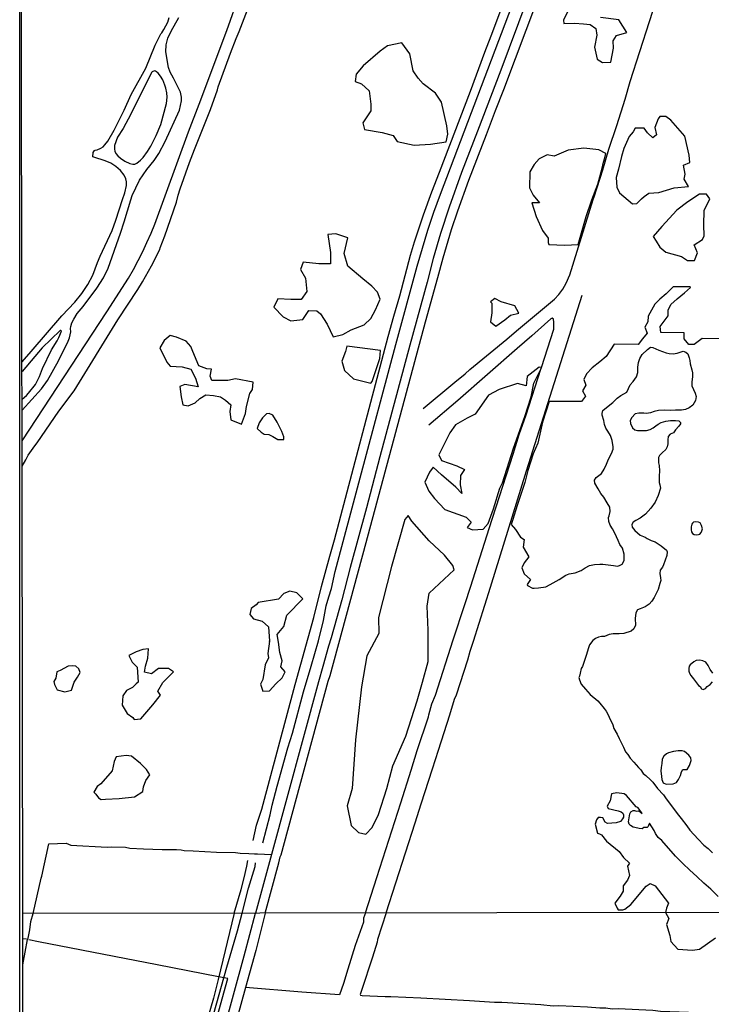
# Model space of a CAD drawing. Units: millimetres. Extents: x 183110 to 185529, y 1679825 to 1682603.
# Drawn here: x 183110 to 183474, y 1681440 to 1681958 of the extents above; entities that cross this region are included whole.
import ezdxf

# ---------------------------------------------------------------- set-up
doc = ezdxf.new("R2010")
doc.units = ezdxf.units.MM
for name, color, linetype in [('IMAGEM', 7, 'Continuous'), ('V-BANHADO', 102, 'Continuous'), ('V-CANAL', 181, 'Continuous'), ('V-LOTE', 1, 'Continuous'), ('V-REFERENCIA', 94, 'Continuous'), ('V-TESTADA', 191, 'Continuous'), ('V-VALETA', 173, 'Continuous'), ('X-LIMITE_1000', 7, 'Continuous'), ('X-LIMITE_5000', 210, 'Continuous')]:
    doc.layers.add(name, color=color, linetype=linetype)
picture_1 = doc.add_image_def('image1.jpg', size_in_pixel=(4028, 4626))

msp = doc.modelspace()

# ---------------------------------------------------------------- linework, layer by layer
at = {"layer": 'V-BANHADO'}
for points in [[(183402.33, 1681971.16), (183395.81, 1681957.65), (183395.95, 1681955.75), (183401.65, 1681955.95), (183406.4, 1681955.68), (183409.8, 1681955.27), (183412.79, 1681953.17), (183413.33, 1681949.64), (183413.33, 1681949.64), (183412.1, 1681943.46), (183413.59, 1681937.08), (183416.31, 1681935.38), (183420.65, 1681935.52), (183422.14, 1681942.85), (183421.87, 1681946.65), (183423.77, 1681949.5), (183429.07, 1681951.13), (183424.86, 1681957.71), (183415.22, 1681958.93)], [(183488.56, 1681790.06), (183468.81, 1681790.3), (183464.5, 1681787.25), (183461.76, 1681787.18), (183459.32, 1681790.19), (183459.21, 1681793.25), (183446.96, 1681793.42), (183446.67, 1681796.57), (183450.8, 1681802.18), (183450.8, 1681805.29), (183452.34, 1681808.24), (183455.51, 1681811.19), (183459.37, 1681814.25), (183462.54, 1681817.19), (183462.49, 1681817.53), (183453.41, 1681817.42), (183449.73, 1681813.79), (183446.5, 1681811.02), (183443.77, 1681808.3), (183442.02, 1681805.18), (183440.32, 1681802.06), (183440.2, 1681799.17), (183438.67, 1681796.23), (183439.86, 1681793.11), (183437.41, 1681790.08), (183435.09, 1681787.19), (183422.44, 1681787.3), (183418.22, 1681780.89), (183414.99, 1681778), (183410.97, 1681774.88), (183407.9, 1681771.82), (183406.49, 1681768.71), (183407.55, 1681765.79), (183405.74, 1681762.84), (183407.44, 1681759.95), (183405.23, 1681757.29), (183388.22, 1681757.29), (183384.85, 1681746.32), (183382.3, 1681735.33), (183379.91, 1681729.74), (183377.13, 1681720.96), (183375.49, 1681714.73), (183371.4, 1681702.56), (183369.13, 1681695.2), (183368.28, 1681692.53), (183370.6, 1681689.89), (183373.21, 1681685.87), (183375.08, 1681684.74), (183374.63, 1681680.72), (183377.58, 1681675.62), (183375.08, 1681672.44), (183374.01, 1681669.86), (183375.08, 1681666.75), (183378.43, 1681663.69), (183376.78, 1681661.08), (183376.95, 1681660.57), (183379.56, 1681659.21), (183380.36, 1681659.1), (183382.68, 1681659.32), (183386.48, 1681659.83), (183388.75, 1681661.08), (183393.57, 1681663.74), (183397.03, 1681665.95), (183398.73, 1681666.69), (183401.9, 1681667.2), (183405.05, 1681668.41), (183407.21, 1681669.82), (183409.53, 1681671.07), (183412.2, 1681671.58), (183414.98, 1681671.69), (183416.45, 1681671.81), (183417.98, 1681671.64), (183422.12, 1681671.07), (183424.16, 1681670.67), (183425.35, 1681671.07), (183426.6, 1681671.81), (183427.68, 1681673.73), (183427.74, 1681676.96), (183426.88, 1681680.19), (183425.52, 1681682.01), (183424.62, 1681684.16), (183422.75, 1681688.12), (183421.55, 1681690.28), (183420.36, 1681692.32), (183419.74, 1681694.24), (183419.57, 1681696.26), (183419.85, 1681697.22), (183420.42, 1681699.37), (183420.14, 1681701.7), (183418.83, 1681704.02), (183416.96, 1681707.02), (183415.49, 1681708.83), (183414.13, 1681711.36), (183412.37, 1681714.25), (183412.2, 1681715.95), (183412.99, 1681717.31), (183415.77, 1681719.35), (183417.3, 1681721.62), (183418.38, 1681724.28), (183419.51, 1681726.94), (183421.05, 1681729.86), (183421.95, 1681732.18), (183421.95, 1681733.37), (183421.39, 1681736.66), (183420.54, 1681739.44), (183419.23, 1681741.65), (183418.1, 1681743.23), (183417.42, 1681745.1), (183416.96, 1681747.28), (183416.17, 1681750.06), (183416.11, 1681750.97), (183416.45, 1681752.5), (183418.44, 1681754.08), (183421.78, 1681756.69), (183424.05, 1681758.96), (183425.98, 1681760.43), (183429.11, 1681762.16), (183430.07, 1681764.14), (183430.81, 1681765.96), (183432.51, 1681767.66), (183434.21, 1681770.26), (183434.84, 1681772.47), (183434.89, 1681775.19), (183435.35, 1681777.68), (183435.98, 1681779.75), (183437.17, 1681781.96), (183440.06, 1681784.63), (183441.65, 1681785.7), (183442.84, 1681785.65), (183446.01, 1681784.23), (183449.81, 1681782.76), (183451.34, 1681782.47), (183453.58, 1681782.2), (183455.62, 1681782.6), (183457.1, 1681783.17), (183458.74, 1681783.68), (183460.16, 1681783.22), (183461.29, 1681782.32), (183461.86, 1681780.11), (183462.26, 1681778.75), (183462.37, 1681777.1), (183463.39, 1681773.88), (183463.74, 1681772.36), (183463.68, 1681770.21), (183463.23, 1681767.49), (183463.34, 1681765.45), (183464.19, 1681763.47), (183465.1, 1681761.66), (183465.55, 1681759.79), (183465.21, 1681757.8), (183463.79, 1681755.31), (183461.98, 1681753.84), (183459.94, 1681753.04), (183457.9, 1681752.7), (183454.72, 1681752.7), (183451.89, 1681752.42), (183449.11, 1681752.59), (183445.75, 1681752.5), (183443.54, 1681751.99), (183441.61, 1681751.25), (183439.46, 1681750.97), (183438.1, 1681751.02), (183435.43, 1681751.14), (183433.45, 1681750.68), (183431.69, 1681748.87), (183430.95, 1681747.28), (183431.12, 1681745.7), (183432.03, 1681743.43), (183433.28, 1681742.3), (183434.81, 1681742.07), (183437.42, 1681741.9), (183439.51, 1681741.96), (183441.38, 1681742.47), (183442.97, 1681743.37), (183444.45, 1681744.51), (183445.58, 1681745.3), (183447.17, 1681746.15), (183449.55, 1681746.94), (183452.16, 1681747.28), (183454.77, 1681747.28), (183456.52, 1681747.11), (183457.43, 1681746.21), (183457.32, 1681745.47), (183456.52, 1681744.22), (183454.71, 1681742.35), (183453.63, 1681740.83), (183451.87, 1681740.03), (183450.8, 1681738.84), (183450.63, 1681737.09), (183450.74, 1681735.05), (183450.4, 1681733.4), (183449.6, 1681731.96), (183447.79, 1681730.31), (183446.31, 1681728.9), (183445.75, 1681727.82), (183445.8, 1681724.93), (183446.14, 1681723.51), (183446.26, 1681720.74), (183446.09, 1681718.02), (183446.09, 1681714.73), (183446.43, 1681713.45), (183446.77, 1681711.75), (183445.52, 1681707.78), (183444.1, 1681704.27), (183441.78, 1681701.15), (183438.89, 1681698.04), (183436.11, 1681695.94), (183433.78, 1681694.75), (183432.47, 1681693.76), (183431.79, 1681692.62), (183431.9, 1681691.21), (183433.38, 1681689.39), (183436.16, 1681687.07), (183438.71, 1681685.88), (183439.84, 1681685.31), (183441.94, 1681684.18), (183443.98, 1681683.44), (183447.1, 1681681.46), (183449.99, 1681679.14), (183450.33, 1681678.23), (183450.17, 1681676.33), (183448.36, 1681671.4), (183447.9, 1681670.16), (183446.71, 1681668.68), (183446.54, 1681666.87), (183446.77, 1681664.66), (183447, 1681663.19), (183446.54, 1681661.54), (183445.58, 1681658.39), (183443.48, 1681654.31), (183442.35, 1681652.27), (183440.88, 1681650.8), (183438.78, 1681649.32), (183436.06, 1681648.36), (183434.75, 1681647.79), (183433.79, 1681646.15), (183433.56, 1681643.2), (183433.67, 1681639.64), (183432.75, 1681637.8), (183431.33, 1681636.61), (183427.47, 1681635.25), (183425.04, 1681635.08), (183422.03, 1681635.19), (183419.93, 1681634.74), (183417.32, 1681633.83), (183415.74, 1681633.83), (183414.15, 1681633.38), (183412.68, 1681632.7), (183411.2, 1681631.57), (183409.44, 1681629.41), (183408.86, 1681627.34), (183407.9, 1681624.28), (183406.82, 1681621.11), (183405.85, 1681618.05), (183405.17, 1681616.92), (183404.61, 1681614.54), (183404.27, 1681612.84), (183403.87, 1681612.27), (183404.21, 1681610.94), (183405.18, 1681608.79), (183407.39, 1681606.12), (183409.88, 1681603.35), (183413.91, 1681600), (183414.99, 1681598.64), (183417.14, 1681595.98), (183418.33, 1681594.57), (183419.52, 1681592.19), (183419.86, 1681591.45), (183421.74, 1681587.28), (183422.31, 1681585.41), (183424.06, 1681582.4), (183425.09, 1681580.14), (183427.3, 1681575.55), (183428.38, 1681573.09), (183429.63, 1681571.67), (183430.93, 1681569.86), (183432.81, 1681567.65), (183435.3, 1681564.87), (183436.49, 1681563.68), (183437.8, 1681561.81), (183439.16, 1681560.79), (183441.59, 1681558.47), (183442.73, 1681557.16), (183445.3, 1681553.96), (183448.47, 1681550.5), (183449.83, 1681548.52), (183453.07, 1681544.1), (183455.67, 1681540.76), (183457.66, 1681538.09), (183460.62, 1681534.21), (183462.21, 1681532), (183466.57, 1681527.3), (183469.69, 1681524.19), (183471.9, 1681522.32), (183474.19, 1681520.02)], [(183474.35, 1681614.45), (183472.9, 1681616.45), (183471.85, 1681618.54), (183470.62, 1681620.23), (183469.12, 1681621.05), (183467.43, 1681621.27), (183465.61, 1681621.18), (183464.36, 1681620.36), (183462.45, 1681618.89), (183461.92, 1681618.23), (183461.69, 1681616.95), (183461.79, 1681615.5), (183462.15, 1681614.54), (183462.74, 1681613.31), (183464.24, 1681611.45), (183465.75, 1681609.44), (183466.84, 1681607.99), (183467.61, 1681607.44), (183468.39, 1681606.26), (183469.21, 1681605.94), (183470.53, 1681606.44), (183471.44, 1681607.44), (183472.99, 1681608.58), (183474.17, 1681609.99)], [(183477.08, 1681497.21), (183473.36, 1681500.96), (183469.54, 1681504.17), (183466, 1681507.63), (183462.25, 1681510.95), (183458.61, 1681514.41), (183454.71, 1681518.41), (183447.56, 1681526.59), (183445.62, 1681528.06), (183444.24, 1681530.3), (183443.53, 1681531.85), (183442.33, 1681533.67), (183442.33, 1681533.67), (183441.04, 1681535.64), (183440.78, 1681534.99), (183440.78, 1681534.99), (183440.42, 1681534), (183439.83, 1681533.48), (183438.01, 1681533.41), (183437.14, 1681532.73), (183435.63, 1681532.82), (183434.85, 1681533.13), (183432.49, 1681533.53), (183431, 1681534.39), (183430.35, 1681535.08), (183430.08, 1681536.45), (183430.75, 1681540.59), (183431.23, 1681541.6), (183432.5, 1681542.33), (183433.23, 1681542.37), (183434.22, 1681541.93), (183435.02, 1681542.12), (183436.08, 1681541.71), (183437.13, 1681540.76), (183435.66, 1681542.94), (183435.41, 1681543.18), (183435.08, 1681543.19), (183435.19, 1681543.48), (183434.75, 1681543.86), (183434.75, 1681543.86), (183434.03, 1681544.28), (183428.93, 1681550.16), (183427.81, 1681551.02), (183423.81, 1681551.57), (183420.99, 1681551.16), (183420.43, 1681547.37), (183418.75, 1681544.54), (183419.34, 1681543.37), (183424.53, 1681542.2), (183426.16, 1681541.54), (183426.95, 1681540.96), (183427.31, 1681540.03), (183427.45, 1681538.85), (183426.93, 1681537.86), (183425.82, 1681536.57), (183423.47, 1681535.87), (183418.93, 1681535.56), (183417.67, 1681536.17), (183416.43, 1681538.45), (183415.21, 1681538.63), (183414.02, 1681538.59), (183413.23, 1681537.48), (183412.57, 1681535.2), (183413.64, 1681530.35), (183414.81, 1681530.12), (183415.75, 1681529.55), (183418.53, 1681526.3), (183425.08, 1681520.87), (183427.36, 1681517.62), (183430.59, 1681514.64), (183429.5, 1681513.01), (183430.45, 1681508.11), (183429.45, 1681505.78), (183427.24, 1681502.78), (183427.13, 1681499.87), (183425.64, 1681497.34), (183422.86, 1681493.7), (183423.97, 1681491), (183424.55, 1681490.22), (183427.08, 1681490.09), (183428.15, 1681490.41), (183431.15, 1681492.98), (183439.37, 1681502.59), (183441.35, 1681503.99), (183443.95, 1681502.82), (183450.97, 1681493.59), (183449.97, 1681491.04), (183449.5, 1681488.74), (183449.5, 1681488.74), (183451.25, 1681485.56), (183451.25, 1681485.56), (183449.99, 1681482.46), (183451.73, 1681476.6), (183452.25, 1681473.51), (183455.96, 1681469.41), (183463.57, 1681469.01), (183467.29, 1681469.52), (183475.71, 1681475.38)]]:
    msp.add_lwpolyline(points, dxfattribs=at)
for points in [[(183306.28, 1681896.99), (183308.45, 1681893.87), (183317.41, 1681891.9), (183325.96, 1681892.44), (183334.11, 1681893.67), (183335.06, 1681897.67), (183334.51, 1681902.14), (183331.68, 1681914.42), (183331.68, 1681914.42), (183328.55, 1681919.25), (183322.03, 1681924.2), (183319.45, 1681927.19), (183316.87, 1681930.99), (183315.11, 1681939.88), (183310.9, 1681945.72), (183303.3, 1681944.09), (183299.5, 1681941.31), (183290.54, 1681933.57), (183286.87, 1681929.16), (183286.32, 1681925.36), (183289.72, 1681924.13), (183293.66, 1681920.47), (183294.47, 1681913.48), (183294.47, 1681909.95), (183290.39, 1681903.57), (183291.21, 1681900.18), (183300.44, 1681898.48), (183306.28, 1681896.99)], [(183425.2, 1681866.9), (183432.11, 1681861.07), (183434.43, 1681861.2), (183436.81, 1681863.77), (183438.26, 1681865.02), (183440.7, 1681866.7), (183445.98, 1681866.95), (183453.99, 1681869.56), (183461.62, 1681870.24), (183459.27, 1681874), (183459.79, 1681876.71), (183458.99, 1681881.44), (183462.33, 1681882.79), (183461.95, 1681886.65), (183459.6, 1681896.59), (183452.3, 1681904.99), (183449.69, 1681906.95), (183446.54, 1681907.02), (183445.54, 1681905.7), (183443.93, 1681901.26), (183444.77, 1681897.27), (183442.81, 1681895.69), (183440.04, 1681898.46), (183438.24, 1681900.91), (183433.51, 1681900.88), (183432.48, 1681898.95), (183430.32, 1681896.41), (183427.62, 1681890.23), (183426.32, 1681885.91), (183426.32, 1681885.91), (183424.81, 1681879.38), (183423.49, 1681874.84), (183423.88, 1681869.89), (183425.2, 1681866.9)], [(183381.52, 1681854.39), (183384.78, 1681847.03), (183387.84, 1681843.1), (183387.77, 1681840.72), (183388.04, 1681839.67), (183396.59, 1681839.36), (183403.58, 1681839.71), (183403.58, 1681839.71), (183407.79, 1681854.41), (183410.78, 1681863.13), (183413.9, 1681871.37), (183416.21, 1681879.88), (183416.82, 1681883), (183417.57, 1681885.31), (183418.05, 1681887.61), (183414.38, 1681889.41), (183406.44, 1681890.39), (183398.36, 1681889.2), (183390.96, 1681886.18), (183387.3, 1681886.79), (183383.09, 1681884.79), (183380.44, 1681881.8), (183378.13, 1681877.97), (183377.99, 1681869.52), (183379.82, 1681865.59), (183383.28, 1681861.59), (183379.14, 1681861.62), (183381.52, 1681854.39)], [(183444.63, 1681841.39), (183446.43, 1681838.3), (183449.58, 1681835.66), (183457.95, 1681833.34), (183461.04, 1681831.29), (183464.64, 1681831.29), (183466.25, 1681835.33), (183464.45, 1681839.57), (183468.83, 1681842.4), (183469.73, 1681844.33), (183469.6, 1681850.12), (183469.72, 1681857.54), (183469.72, 1681857.54), (183472.69, 1681863.79), (183471.02, 1681866.11), (183467.41, 1681866.11), (183461.17, 1681862.18), (183455.5, 1681857.67), (183447.59, 1681849.24), (183442.95, 1681843.84), (183444.63, 1681841.39)], [(183266.09, 1681804.91), (183267.99, 1681803.29), (183271.66, 1681797.86), (183274.65, 1681791.22), (183274.65, 1681791.22), (183279.81, 1681792.37), (183284.15, 1681794.81), (183291.08, 1681797.52), (183294.47, 1681800.85), (183297.05, 1681805.46), (183299.49, 1681811.03), (183298, 1681814.69), (183295.15, 1681817.88), (183290.39, 1681821.68), (183282.52, 1681828.4), (183280.48, 1681835.05), (183282.38, 1681843.19), (183276.14, 1681845.37), (183271.93, 1681844.89), (183273.42, 1681835.52), (183273.42, 1681829.48), (183267.18, 1681829.62), (183259.03, 1681830.5), (183257.54, 1681826.56), (183260.25, 1681822.08), (183260.93, 1681815.09), (183257.94, 1681810.75), (183252.51, 1681810.75), (183245.72, 1681811.15), (183243.55, 1681806.81), (183248.44, 1681801.72), (183252.52, 1681799.69), (183258.76, 1681800.37), (183262.02, 1681805.05), (183266.09, 1681804.91)], [(183364.92, 1681800.11), (183367.92, 1681802.57), (183372.43, 1681803.66), (183370.25, 1681807.48), (183363.14, 1681809.67), (183359.73, 1681811.31), (183357.4, 1681809.53), (183358.22, 1681808.85), (183358.22, 1681808.85), (183358.22, 1681803.79), (183357.54, 1681799.15), (183360.27, 1681796.83), (183364.92, 1681800.11)], [(183220.47, 1681752.02), (183221.01, 1681747.54), (183226.58, 1681745.3), (183228.62, 1681750.87), (183229.16, 1681754.53), (183230.93, 1681761.4), (183230.93, 1681761.4), (183232.28, 1681763.57), (183232.69, 1681767.37), (183223.46, 1681769.2), (183219.39, 1681768.25), (183210.97, 1681768.18), (183210.02, 1681770.62), (183210.83, 1681774.15), (183208.25, 1681774.42), (183204.18, 1681776.05), (183200.92, 1681783.45), (183199.97, 1681786.16), (183197.52, 1681789.01), (183192.36, 1681791.05), (183188.97, 1681791.93), (183185.85, 1681789.35), (183183.54, 1681785.41), (183187.34, 1681777.88), (183189.11, 1681775.71), (183195.35, 1681775.44), (183199.97, 1681774.15), (183202.41, 1681769.4), (183203.77, 1681764.92), (183196.71, 1681766.14), (183194.13, 1681765.19), (183194.81, 1681759.76), (183195.76, 1681755.42), (183198.47, 1681754.87), (183202.14, 1681756.57), (183204.59, 1681758.74), (183207.71, 1681760.78), (183211.78, 1681760.37), (183215.45, 1681759.76), (183218.16, 1681757.99), (183221.01, 1681755.55), (183220.47, 1681752.02)], [(183294.47, 1681766.84), (183295.28, 1681767.66), (183295.28, 1681767.66), (183299.22, 1681779.87), (183299.63, 1681784.08), (183281.98, 1681786.25), (183281.16, 1681783.54), (183279.26, 1681778.38), (183280.62, 1681773.49), (183285.51, 1681769.15), (183294.47, 1681766.84)], [(183344.59, 1681696.43), (183347.32, 1681693.83), (183345.14, 1681690.96), (183348, 1681689.87), (183353.6, 1681690.14), (183356.2, 1681693.08), (183359.07, 1681700.87), (183362.36, 1681711.73), (183362.36, 1681711.73), (183363.73, 1681714.53), (183369.6, 1681732.62), (183375.47, 1681749.35), (183378.75, 1681759.73), (183380.25, 1681766.83), (183383.91, 1681774.14), (183383.91, 1681774.14), (183384.35, 1681775.02), (183384.2, 1681775.05), (183384.2, 1681775.05), (183382.98, 1681775.29), (183376.7, 1681770.38), (183376.29, 1681765.53), (183371.65, 1681766.62), (183361.95, 1681763.55), (183356.35, 1681760.54), (183349.38, 1681750.64), (183345.14, 1681748.46), (183339.13, 1681745.04), (183335.99, 1681740.74), (183330.25, 1681729.26), (183331.76, 1681726.26), (183339.68, 1681723.46), (183343.78, 1681721.55), (183341.73, 1681718.41), (183341.45, 1681713.49), (183342.41, 1681708.92), (183339.27, 1681712.19), (183331.76, 1681718.61), (183327.25, 1681722.72), (183327.25, 1681722.72), (183325.33, 1681720.05), (183323.01, 1681714.86), (183325.06, 1681710.15), (183327.93, 1681706.19), (183333.39, 1681700.45), (183344.59, 1681696.43)], [(183236.97, 1681741.13), (183238.53, 1681740.01), (183240.84, 1681739.87), (183243.01, 1681738.92), (183245.66, 1681737.23), (183248.78, 1681737.23), (183248.72, 1681738.72), (183247.83, 1681741.43), (183245.27, 1681746.31), (183245.27, 1681746.31), (183242.94, 1681749.98), (183241.04, 1681750.86), (183239.68, 1681750.8), (183237.51, 1681748.59), (183235.88, 1681746.08), (183234.8, 1681743.1), (183236.97, 1681741.13)], [(183284.73, 1681553.8), (183282.13, 1681544.79), (183284.18, 1681534.48), (183288.14, 1681530.79), (183291.83, 1681529.97), (183295.24, 1681533.38), (183298.52, 1681540.28), (183303.02, 1681553.8), (183306.04, 1681565.75), (183306.04, 1681565.75), (183313.01, 1681581.45), (183318.88, 1681599.95), (183321.75, 1681609.78), (183324.62, 1681620.64), (183324.76, 1681637.1), (183324.08, 1681649.66), (183325.17, 1681656.56), (183338.42, 1681668.71), (183337.6, 1681671.1), (183333.23, 1681676.57), (183325.17, 1681684.01), (183316.02, 1681694.39), (183314.24, 1681697.26), (183312.33, 1681695.28), (183305.36, 1681670.49), (183298.53, 1681643.66), (183298.8, 1681635.33), (183292.52, 1681623.65), (183289.65, 1681607.33), (183286.51, 1681579.54), (183284.73, 1681553.8)], [(183468.22, 1681688.47), (183468.59, 1681689.22), (183468.84, 1681690.34), (183468.39, 1681692), (183467.76, 1681693.42), (183466.89, 1681693.91), (183465.19, 1681694.08), (183464.27, 1681693.87), (183463.57, 1681693.37), (183463.23, 1681692.71), (183462.9, 1681691.42), (183462.98, 1681689.76), (183463.15, 1681688.68), (183463.69, 1681687.93), (183464.52, 1681687.31), (183465.89, 1681687.14), (183466.77, 1681687.27), (183467.6, 1681687.48)], [(183240.71, 1681638.76), (183241.19, 1681631.33), (183240.38, 1681624.78), (183240.71, 1681622.61), (183239.03, 1681618.89), (183239.03, 1681618.89), (183237.73, 1681611.14), (183236.51, 1681608.66), (183237.73, 1681605.07), (183241.33, 1681605.14), (183244.52, 1681608.87), (183247.98, 1681611.96), (183249.54, 1681615.21), (183247.3, 1681617.86), (183247.84, 1681620.95), (183246.76, 1681625.29), (183246.08, 1681630.75), (183245.33, 1681634.82), (183248.86, 1681638.92), (183250.35, 1681645.03), (183258.76, 1681653.52), (183255.57, 1681656.7), (183251.98, 1681657.59), (183248.72, 1681656.43), (183246.07, 1681653.41), (183235.28, 1681651.55), (183234.2, 1681650.33), (183231.68, 1681648.43), (183230.87, 1681645.34), (183232.77, 1681643.1), (183237.38, 1681641.81), (183240.71, 1681638.76)], [(183169.43, 1681591.14), (183170.04, 1681590.06), (183173.58, 1681590.54), (183173.58, 1681590.54), (183180, 1681597.83), (183183.94, 1681602.88), (183182.58, 1681605.06), (183185.23, 1681609.5), (183190.86, 1681615.2), (183188.08, 1681616.86), (183182.99, 1681616.86), (183179.19, 1681614.11), (183175.59, 1681614.99), (183176.07, 1681618.21), (183177.22, 1681622.28), (183177.7, 1681627.27), (183174.71, 1681627), (183171.18, 1681625.64), (183167.24, 1681623.84), (183169.14, 1681620.18), (183171.66, 1681617.67), (183172.14, 1681609.7), (183171.12, 1681608.92), (183169.15, 1681606.95), (183166.03, 1681605.32), (183164.13, 1681602.5), (183163.86, 1681597.69), (183166.44, 1681593.31), (183169.43, 1681591.14)], [(183137.25, 1681605.63), (183138.54, 1681609.8), (183140.24, 1681612.31), (183141.73, 1681614.89), (183141.05, 1681616.82), (183139.42, 1681618.11), (183137.86, 1681618.38), (183135.34, 1681618.24), (183135.34, 1681618.24), (183131.27, 1681615.94), (183129.37, 1681615.13), (183128.96, 1681611.77), (183127.81, 1681610.14), (183128.15, 1681608.51), (183129.71, 1681605.8), (183133.72, 1681604.68), (183137.25, 1681605.63)], [(183170.37, 1681549.58), (183174.71, 1681552.33), (183174.99, 1681554.77), (183176.28, 1681558.03), (183178.32, 1681561.12), (183176.55, 1681563.83), (183173.43, 1681567.02), (183168.68, 1681570.85), (183165.96, 1681571.19), (183160.73, 1681570.48), (183159.58, 1681568.1), (183158.63, 1681563.18), (183152.52, 1681556.29), (183150.69, 1681555), (183148.93, 1681551.91), (183149.94, 1681550.83), (183151.3, 1681549), (183152.79, 1681548.11), (183154.98, 1681548.35), (183154.98, 1681548.35), (183162.22, 1681548.66), (183170.37, 1681549.58)], [(183458.28, 1681573.76), (183456.05, 1681573.76), (183453.68, 1681573.39), (183451.07, 1681572.64), (183449.95, 1681572.14), (183448.59, 1681570.9), (183447.71, 1681569.28), (183447.47, 1681567.05), (183447.22, 1681564.94), (183446.97, 1681563.07), (183447.22, 1681561.7), (183447.59, 1681558.6), (183448.21, 1681556.86), (183449.83, 1681556.24), (183453.44, 1681556.36), (183455.3, 1681557.11), (183456.3, 1681558.6), (183457.41, 1681560.71), (183457.79, 1681562.7), (183458.66, 1681563.82), (183460.77, 1681563.94), (183462.02, 1681566.05), (183462.89, 1681568.66), (183462.76, 1681570.03), (183461.77, 1681571.4), (183459.53, 1681573.26)]]:
    msp.add_lwpolyline(points, close=True, dxfattribs=at)
msp.add_point((183241.19, 1681631.33), dxfattribs=at)
at = {"layer": 'V-CANAL'}
for points in [[(183405.12, 1682042.95), (183376.6, 1681967.86), (183362.91, 1681931.33), (183350.69, 1681899.23), (183342.22, 1681877.49), (183335.7, 1681859.26), (183331.16, 1681845.48), (183327.39, 1681832.4), (183324.13, 1681819.96), (183315.03, 1681786.77), (183299.25, 1681728.22), (183292.25, 1681701.3), (183283.62, 1681669.96), (183279.26, 1681653.06), (183273.73, 1681633.05), (183272.28, 1681628.7), (183269.39, 1681617.9), (183266.98, 1681609.92), (183242.24, 1681519.2)], [(183246.22, 1681514.85), (183246.91, 1681517.92), (183247.35, 1681519.06), (183249.1, 1681525.43), (183272.11, 1681610.27), (183273.11, 1681613.3), (183292.08, 1681683.17), (183323.24, 1681799.09), (183329.82, 1681822.35), (183332.56, 1681832.66), (183336.99, 1681847.52), (183340.2, 1681857.45), (183346.02, 1681873.45), (183355.33, 1681897.48), (183360.01, 1681910.08), (183364.42, 1681921.12), (183382.3, 1681968.79), (183394.31, 1682000.07), (183410.72, 1682043.82)], [(183242.24, 1681519.2), (183233.84, 1681488.41)], [(183239.03, 1681488.42), (183246.22, 1681514.85)], [(183160.65, 1681216.45), (183162.89, 1681222.52), (183164.61, 1681225.67), (183164.75, 1681226.47), (183164.49, 1681227.2), (183163.02, 1681228.51), (183162.94, 1681229.45), (183163.24, 1681230.87), (183165.24, 1681237.24), (183167.95, 1681246.92), (183182.18, 1681299.27), (183197.7, 1681354.87), (183202.74, 1681373.78), (183203.04, 1681374.49), (183205.46, 1681383.95), (183227.92, 1681465.96), (183233.84, 1681488.41)], [(183239.03, 1681488.42), (183234.02, 1681468.82), (183228.66, 1681449.36)], [(183228.66, 1681449.36), (183201.77, 1681351.7), (183200.74, 1681347.4), (183200.28, 1681346.17), (183194.99, 1681326.02), (183191.77, 1681314.46), (183182.1, 1681277.94), (183168.14, 1681227.58), (183167.76, 1681226.84), (183166.27, 1681225.53), (183165.19, 1681223.87), (183164.17, 1681221.68), (183163.4, 1681218.78), (183163.22, 1681217.13)]]:
    msp.add_lwpolyline(points, dxfattribs=at)
at = {"layer": 'V-LOTE'}
for points in [[(183111.24, 1681736.49), (183155.71, 1681804.25), (183167.13, 1681822.09), (183169.78, 1681826.62), (183174.61, 1681836.08), (183176.85, 1681840.81), (183179.03, 1681845.68), (183180.9, 1681850.45), (183198.74, 1681898.87), (183204.35, 1681913.51), (183218.76, 1681952.19), (183225.68, 1681971.51), (183232.74, 1681990.59), (183234.64, 1681995.29), (183241.74, 1682014.21), (183252.04, 1682042.71)], [(183113.49, 1681474.64), (183111.64, 1681474.9)], [(183219.32, 1681454.06), (183214.44, 1681454.89), (183182.23, 1681461.31), (183119.78, 1681473.34), (183114.79, 1681474.44)], [(183170.61, 1681278.87), (183219.32, 1681454.06)]]:
    msp.add_lwpolyline(points, dxfattribs=at)
at = {"layer": 'V-REFERENCIA'}
for points in [[(183232.65, 1681526.56), (183232.65, 1681526.56), (183232.65, 1681526.56), (183234.42, 1681534.67), (183237.15, 1681542.95), (183254.83, 1681608.57), (183264.64, 1681643.75), (183268.59, 1681659.99), (183272.94, 1681675.97), (183275.43, 1681684.53), (183303.72, 1681791.46), (183306.6, 1681802.08), (183309.73, 1681812.7), (183315.4, 1681834.05), (183317.51, 1681841.17), (183322.2, 1681855.29), (183326.62, 1681867.45), (183330.72, 1681877.77), (183346.94, 1681920.29), (183354.49, 1681940.77), (183357.87, 1681949.42), (183392.93, 1682042.93)], [(183237.72, 1681525.26), (183237.72, 1681525.26), (183237.72, 1681525.26), (183241.64, 1681540.13), (183242.66, 1681545.15), (183245.36, 1681555.08), (183250.94, 1681575.2), (183253.28, 1681583.03), (183259.16, 1681604.75), (183263.19, 1681618.18), (183266.94, 1681631.55), (183269.59, 1681642.13), (183271.09, 1681649.8), (183272.4, 1681654.53), (183273.89, 1681659.05), (183275.79, 1681667.85), (183288.87, 1681717.08), (183307.69, 1681787.13), (183318.94, 1681828.28), (183324.54, 1681847.18), (183327.65, 1681856.63), (183331.09, 1681866.08), (183386.72, 1682012.55)], [(183111.18, 1681778.09), (183115.98, 1681783.46), (183132.15, 1681802.29), (183138.83, 1681809.47), (183142.6, 1681813.97), (183145.71, 1681818.74), (183148.33, 1681823.59), (183150.75, 1681830.2), (183152.15, 1681833.55), (183158.56, 1681847.01), (183160.51, 1681852.44), (183163.96, 1681863.34), (183165.23, 1681866.9), (183166.12, 1681870.74), (183166.1, 1681872.66), (183165.79, 1681874.19), (183164.9, 1681876.11), (183162.86, 1681878.58), (183160.47, 1681880.64), (183157.83, 1681882.45), (183154.91, 1681883.69), (183148.95, 1681885.53), (183148.33, 1681885.85), (183148.47, 1681887.97), (183149.22, 1681889.06), (183149.57, 1681889.33), (183150.66, 1681889.47), (183152.61, 1681890.28), (183153.77, 1681891.04), (183154.75, 1681892), (183156.31, 1681894.05), (183159.66, 1681899.75), (183164.86, 1681910.29), (183168.46, 1681918.48), (183176.26, 1681932.39), (183181.22, 1681944.39), (183184.08, 1681950.49), (183184.65, 1681951.01), (183185.79, 1681952.68), (183187.89, 1681956.6), (183188.58, 1681958.93)], [(183111.22, 1681752.7), (183121.47, 1681763.9), (183124.49, 1681768.33), (183130.26, 1681778.54), (183135.38, 1681788.86), (183136.06, 1681790.71), (183136.74, 1681793.86), (183136.67, 1681795.51), (183136.81, 1681796.59), (183137.35, 1681798.49), (183138.44, 1681800.54), (183140.2, 1681803.41), (183143.29, 1681807.21), (183150.52, 1681816.85), (183153.91, 1681822.13), (183156.49, 1681827.34), (183163, 1681845.67), (183164.93, 1681851.62), (183168.29, 1681863.12), (183169.14, 1681865.41), (183172.87, 1681873.59), (183176.71, 1681879.13), (183180.65, 1681883.9), (183183.03, 1681887.46), (183186.49, 1681893.79), (183193.96, 1681910.26), (183195.08, 1681915.2), (183194.91, 1681917.2), (183194.4, 1681919.69), (183190.84, 1681927.14), (183189.08, 1681930.18), (183188.16, 1681932.75), (183186.7, 1681940.96), (183186.97, 1681944.57), (183187.82, 1681948.05), (183189.58, 1681951.76), (183193.55, 1681959.02)], [(183131.49, 1681794.59), (183131.46, 1681794.61), (183131.2, 1681794.57), (183121.83, 1681785.38), (183117.85, 1681780.95), (183111.19, 1681773.04)], [(183111.21, 1681758.53), (183113.48, 1681760.45), (183114.51, 1681761.56), (183118.27, 1681766.18), (183120.41, 1681770.38), (183122, 1681774.59), (183126.62, 1681784.37), (183129.6, 1681789.12), (183130.5, 1681790.91), (183131.83, 1681794.2), (183131.77, 1681794.43), (183131.49, 1681794.59)], [(183222.74, 1681488.4), (183226.43, 1681500.8), (183228, 1681506.95), (183229.29, 1681513.03), (183229.85, 1681516.05)], [(183226.94, 1681488.4), (183230.22, 1681501.51), (183233.65, 1681512.84), (183233.87, 1681514.88), (183233.87, 1681514.88)], [(183152.35, 1681220.47), (183153.47, 1681224.02), (183155.46, 1681233.92), (183157.33, 1681241.52), (183157.92, 1681242.78), (183159.45, 1681247.08), (183162.9, 1681260), (183166.01, 1681269.8), (183169.69, 1681283.39), (183171.31, 1681288.23), (183172.97, 1681294.29), (183180.13, 1681316.93), (183189.72, 1681352.57), (183196.04, 1681377.03), (183207.06, 1681416.26), (183211.94, 1681435.71), (183218.79, 1681460.05), (183224.42, 1681479.07), (183226.94, 1681488.4)], [(183222.74, 1681488.4), (183214.32, 1681453.55), (183211.74, 1681443.79), (183206.18, 1681424.49)]]:
    msp.add_lwpolyline(points, dxfattribs=at)
msp.add_lwpolyline([(183171.45, 1681882.41), (183173.42, 1681884.03), (183174.84, 1681885.45), (183177.19, 1681888.61), (183178.95, 1681891.45), (183181.61, 1681897.03), (183184.06, 1681902.72), (183187.1, 1681913.82), (183187.45, 1681917.09), (183187.31, 1681919.37), (183186.76, 1681921.91), (183186.24, 1681923.36), (183185.1, 1681926.25), (183183.99, 1681928.15), (183182.71, 1681929.79), (183181.88, 1681930.48), (183181.33, 1681930.71), (183180.81, 1681930.93), (183179.63, 1681930.5), (183179.25, 1681930.01), (183168.4, 1681908.23), (183164.32, 1681900.61), (183161.38, 1681896.03), (183159.76, 1681891.76), (183159.73, 1681889.84), (183160, 1681888.73), (183160.52, 1681887.59), (183161.49, 1681886.29), (183162.87, 1681885.05), (183165.29, 1681883.44), (183167.88, 1681882.23), (183169.33, 1681881.9), (183170.11, 1681881.98), (183170.4, 1681882.01)], close=True, dxfattribs=at)
at = {"layer": 'V-TESTADA'}
msp.add_lwpolyline([(183170.61, 1681278.87), (183219.32, 1681454.06)], dxfattribs=at)
at = {"layer": 'V-VALETA'}
for points in [[(183111.26, 1681723.2), (183113.21, 1681726.55), (183114.4, 1681729.01), (183117.8, 1681734.01), (183119.07, 1681735.46), (183130.52, 1681752.12), (183138.48, 1681762.87), (183161.61, 1681800.16), (183172, 1681816), (183174.55, 1681820.15), (183179.27, 1681828.59), (183183.59, 1681837.11), (183183.8, 1681837.97), (183186.32, 1681844.33), (183192.3, 1681862.04), (183193.22, 1681865.61), (183194.34, 1681869.04), (183199.22, 1681882.82), (183201.78, 1681889.69), (183207.48, 1681903.61), (183210.16, 1681910.6), (183213.88, 1681921.04), (183214.22, 1681922.49), (183220.83, 1681940.29), (183223.76, 1681947.98), (183225.38, 1681951.67), (183235.45, 1681978.22)], [(183322.05, 1681753.48), (183338.73, 1681767.44), (183344.16, 1681771.71), (183346.58, 1681773.95), (183366.01, 1681789.99), (183371.05, 1681794.36), (183391.08, 1681811.06), (183393.32, 1681813.51), (183395.48, 1681816.33), (183397.24, 1681819.33), (183399.24, 1681823.81), (183411.35, 1681863.28), (183411.98, 1681864.79), (183416.47, 1681878.9), (183419.73, 1681889.76), (183423.84, 1681902.2), (183428.25, 1681916.13), (183430.97, 1681925.35), (183446.17, 1681972.85)], [(183357.39, 1681659.61), (183376.41, 1681720.79), (183405.58, 1681813.17)], [(183384.2, 1681775.05), (183390.77, 1681795.3), (183390.77, 1681798.91), (183390.53, 1681800.49), (183389.89, 1681800.93), (183389.14, 1681800.59), (183379.24, 1681791.74), (183371.51, 1681785.14), (183340.34, 1681757.81), (183325.05, 1681744.82)], [(183356.81, 1681690.43), (183369.44, 1681729.49), (183372.56, 1681739.9), (183376.16, 1681750.24), (183383.91, 1681774.14)], [(183383.91, 1681774.14), (183384.2, 1681775.05)], [(183337.88, 1681632.03), (183343.92, 1681650.62), (183343.92, 1681650.62), (183343.92, 1681650.62), (183343.92, 1681650.62), (183347.07, 1681660.13), (183356.81, 1681690.43)], [(183348.45, 1681631.36), (183357.39, 1681659.61)], [(183325.12, 1681592.62), (183326.6, 1681598.41), (183328.5, 1681602.84), (183337.88, 1681632.03)], [(183345.49, 1681621.41), (183346.75, 1681626.06), (183348.45, 1681631.36)], [(183321.07, 1681545.79), (183327, 1681564.29), (183327, 1681564.29), (183327, 1681564.29), (183327, 1681564.29), (183327, 1681564.29), (183327, 1681564.29), (183327, 1681564.29), (183330.17, 1681574.02), (183330.17, 1681574.02), (183330.17, 1681574.02), (183336.16, 1681592.62), (183338.56, 1681600.89), (183339.63, 1681603.18), (183345.49, 1681621.41)], [(183318.91, 1681573.93), (183324.9, 1681591.59), (183325.12, 1681592.62)], [(183310.39, 1681546.35), (183315.8, 1681563.46), (183318.91, 1681573.93)], [(183297.75, 1681507.11), (183310.39, 1681546.35)], [(183317.85, 1681535.78), (183321.07, 1681545.79), (183321.07, 1681545.79), (183321.07, 1681545.79)], [(183302.65, 1681488.52), (183317.85, 1681535.78)], [(183116.96, 1681488.24), (183121.25, 1681506.82), (183121.59, 1681507.8), (183125.16, 1681524.86), (183134.39, 1681525.09), (183136.75, 1681524.08), (183155.93, 1681523.11), (183158.34, 1681523.2), (183165.48, 1681523.02), (183167.84, 1681522.6), (183175.07, 1681522.19), (183184.87, 1681521.82), (183192.31, 1681521.78), (183194.79, 1681521.65), (183196.44, 1681521.34), (183201.09, 1681521.09), (183213.42, 1681520.51), (183223.34, 1681520.34), (183225.85, 1681519.96), (183230.47, 1681519.75)], [(183230.47, 1681519.75), (183233.37, 1681519.61)], [(183233.37, 1681519.61), (183234.91, 1681519.54)], [(183234.91, 1681519.54), (183242.24, 1681519.2)], [(183291.75, 1681488.5), (183297.75, 1681507.11)], [(183115.76, 1681484.05), (183116.96, 1681488.24)], [(183291.75, 1681488.5), (183290.75, 1681485.71), (183290.64, 1681483.63), (183286.39, 1681471.33), (183282.46, 1681458.95), (183280.24, 1681451.42), (183278.13, 1681445.45), (183258.19, 1681446.91), (183228.66, 1681449.36)], [(183302.65, 1681488.52), (183298.13, 1681474.56), (183297.89, 1681473.16), (183295.39, 1681465.2), (183289.56, 1681447.74), (183288.93, 1681445.65), (183289.07, 1681445.3), (183289.96, 1681445.13), (183302, 1681444.55), (183305.11, 1681444.6), (183320.76, 1681443.85), (183346.5, 1681442.45), (183359.56, 1681441.57), (183363.47, 1681441.54)], [(183111.66, 1681461.21), (183114.04, 1681474.54), (183114.35, 1681475.31), (183115.18, 1681479.68), (183115.76, 1681484.05)], [(183363.47, 1681441.54), (183383.84, 1681440.48), (183390.37, 1681439.77), (183393.4, 1681439.95), (183408.43, 1681439.24), (183414.91, 1681438.71), (183418.16, 1681438.63), (183421.35, 1681438.18), (183424.6, 1681438.33), (183442.77, 1681437.34), (183446.81, 1681436.97), (183471.45, 1681435.95), (183480.79, 1681435.22), (183483.91, 1681435.32), (183523.32, 1681433.38)]]:
    msp.add_lwpolyline(points, dxfattribs=at)
at = {"layer": 'X-LIMITE_1000'}
msp.add_line((185524.25, 1681491.65), (183111.62, 1681488.23), dxfattribs=at)
at = {"layer": 'X-LIMITE_5000'}
msp.add_lwpolyline([(183112.47, 1680933.96), (183111.62, 1681488.23), (183111.62, 1681488.23), (183111.62, 1681488.23), (183111.62, 1681488.23), (183111.62, 1681488.23), (183111.62, 1681488.23), (183111.62, 1681488.23), (183111.62, 1681488.23), (183111.62, 1681488.23), (183111.62, 1681488.23), (183111.62, 1681488.23), (183111.62, 1681488.23), (183111.62, 1681488.23), (183111.62, 1681488.23), (183111.62, 1681488.23), (183111.62, 1681488.23), (183111.62, 1681488.23), (183111.62, 1681488.23), (183111.62, 1681488.23), (183111.62, 1681488.23), (183111.62, 1681488.23), (183111.62, 1681488.23), (183111.62, 1681488.23), (183111.62, 1681488.23), (183111.62, 1681488.23), (183111.62, 1681488.23), (183111.62, 1681488.23), (183110.78, 1682042.5)], dxfattribs=at)

# ---------------------------------------------------------------- referenced raster images: frames only (the image files are external)
at = {"layer": 'IMAGEM'}
image = msp.add_image(picture_1, insert=(183109.92, 1679825.41), size_in_units=(2418.61, 2777.68), dxfattribs=at)
image.dxf.flags = 7

doc.saveas('drawing.dxf')
